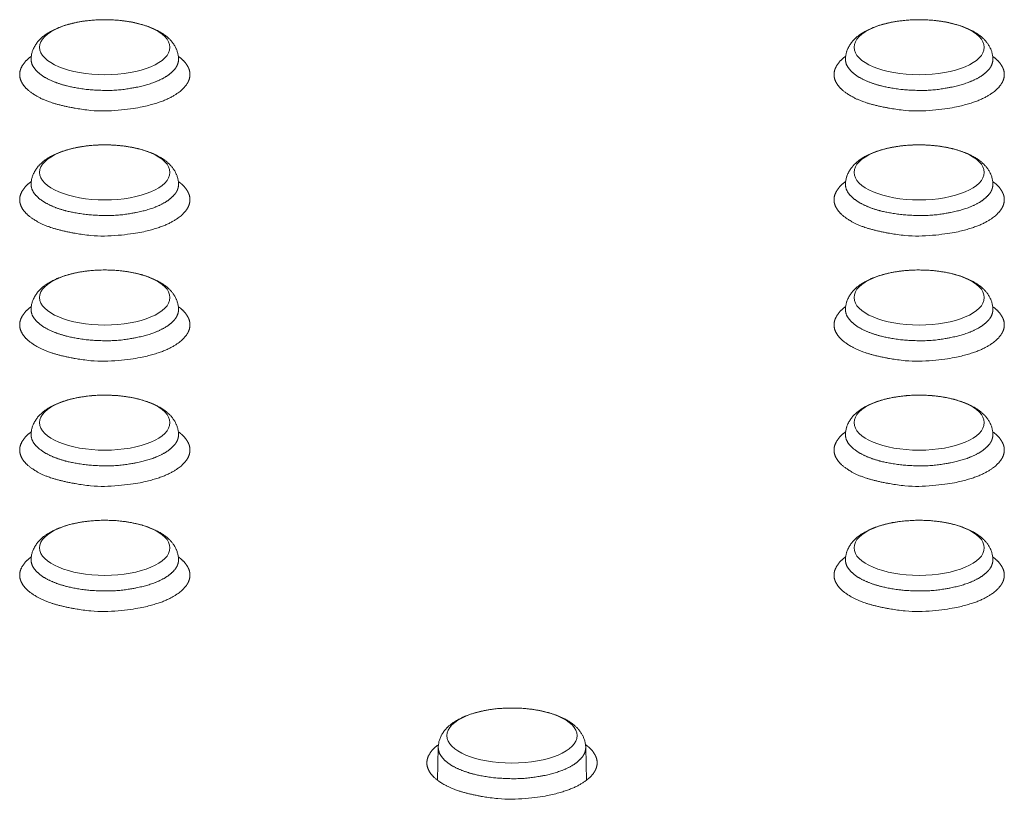
# Model space of a CAD drawing. Units: millimetres. Extents: x -737 to 7471, y -1954 to 3416.
# Drawn here: x 904 to 918, y -998 to -988 of the extents above; entities that cross this region are included whole.
import ezdxf

# ---------------------------------------------------------------- set-up
doc = ezdxf.new("R2010")
doc.units = ezdxf.units.MM
doc.header["$LTSCALE"] = 254
doc.layers.add('Visible Edges(A H Standard)', color=7, linetype='Continuous', lineweight=18)
doc.layers.add('Visible Tangent Edges(A H Standard)', color=7, linetype='Continuous', lineweight=18)

msp = doc.modelspace()

# ---------------------------------------------------------------- linework, layer by layer
at = {"layer": 'Visible Edges(A H Standard)', "lineweight": 5}
for p, q in [((909.859, -997.722), (909.851, -998.169)), ((911.851, -997.722), (911.86, -998.169))]:
    msp.add_line(p, q, dxfattribs=at)
at = {"layer": 'Visible Edges(A H Standard)', "lineweight": 5, "flags": 128}
for points in [[(904.359, -988.424), (904.359, -988.422, -0.021746), (904.361, -988.396), (904.361, -988.394, -0.016663), (904.365, -988.371), (904.365, -988.371, -0.016156), (904.369, -988.348), (904.369, -988.348, -0.015781), (904.375, -988.326), (904.376, -988.326, -0.015565), (904.383, -988.305, -0.015632), (904.392, -988.284), (904.393, -988.282, -0.019782), (904.405, -988.258), (904.406, -988.256, -0.015843), (904.419, -988.235), (904.419, -988.235, -0.014991), (904.433, -988.214), (904.433, -988.214, -0.01407), (904.448, -988.194), (904.448, -988.194, -0.013127), (904.464, -988.175, -0.012148), (904.481, -988.157), (904.483, -988.156, -0.014925), (904.504, -988.136), (904.509, -988.132, -0.015152), (904.529, -988.115, -0.007233), (904.551, -988.099), (904.551, -988.099, -0.013539), (904.573, -988.084), (904.576, -988.081, -0.012292), (904.607, -988.062), (904.607, -988.062, -0.011008), (904.638, -988.045), (904.64, -988.044, -0.01156), (904.676, -988.026), (904.678, -988.025, -0.011237), (904.719, -988.007), (904.719, -988.006, -0.010454), (904.762, -987.99), (904.763, -987.989, -0.009726), (904.807, -987.974), (904.808, -987.974, -0.009052), (904.853, -987.96), (904.856, -987.959, -0.008409), (904.898, -987.948, -0.005926), (904.94, -987.938), (904.943, -987.937, -0.00905), (904.991, -987.927), (904.996, -987.926, -0.00686), (905.044, -987.918, -0.006676), (905.092, -987.911), (905.105, -987.91, -0.01271), (905.179, -987.902), (905.181, -987.902, -0.00617), (905.251, -987.897, -0.011117), (905.323, -987.894), (905.345, -987.894, -0.011751), (905.419, -987.895), (905.421, -987.895, -0.005914), (905.489, -987.899), (905.49, -987.899, -0.01101), (905.557, -987.904), (905.567, -987.905, -0.006276), (905.615, -987.911), (905.615, -987.911, -0.006454), (905.662, -987.918), (905.662, -987.918, -0.006679), (905.709, -987.925), (905.709, -987.925, -0.006945), (905.755, -987.934, -0.007231), (905.8, -987.945), (905.805, -987.946, -0.011615), (905.86, -987.961), (905.869, -987.963, -0.00861), (905.907, -987.975, -0.006922), (905.945, -987.988), (905.945, -987.988, -0.010596), (905.983, -988.003), (905.986, -988.004, -0.010834), (906.026, -988.022), (906.027, -988.022, -0.011697), (906.064, -988.04), (906.068, -988.042, -0.011751), (906.097, -988.058), (906.101, -988.061, -0.008246), (906.122, -988.073, -0.007282), (906.143, -988.087), (906.143, -988.087, -0.011178), (906.164, -988.102), (906.166, -988.103, -0.008907), (906.183, -988.116, -0.009545), (906.2, -988.13, -0.010175), (906.216, -988.144, -0.010774), (906.232, -988.159), (906.232, -988.159, -0.011329), (906.246, -988.175), (906.247, -988.175, -0.011827), (906.261, -988.192), (906.261, -988.192, -0.012256), (906.274, -988.209), (906.274, -988.209, -0.012584), (906.287, -988.227), (906.287, -988.228, -0.012635), (906.299, -988.246, -0.014162), (906.309, -988.265), (906.31, -988.266, -0.018967), (906.321, -988.289), (906.323, -988.294, -0.019448), (906.331, -988.315, -0.009948), (906.338, -988.336), (906.338, -988.336, -0.020642), (906.343, -988.358), (906.343, -988.358, -0.010664), (906.347, -988.38), (906.347, -988.38, -0.02233), (906.35, -988.403), (906.35, -988.406, -0.01342), (906.351, -988.424), (906.351, -988.424)], [(915.359, -988.424), (915.359, -988.422, -0.021746), (915.361, -988.396), (915.361, -988.394, -0.016663), (915.365, -988.371), (915.365, -988.371, -0.016156), (915.369, -988.348), (915.369, -988.348, -0.015781), (915.375, -988.326), (915.376, -988.326, -0.015565), (915.383, -988.305, -0.015632), (915.392, -988.284), (915.393, -988.282, -0.019782), (915.405, -988.258), (915.406, -988.256, -0.015843), (915.419, -988.235), (915.419, -988.235, -0.014991), (915.433, -988.214), (915.433, -988.214, -0.01407), (915.448, -988.194), (915.448, -988.194, -0.013127), (915.464, -988.175, -0.012148), (915.481, -988.157), (915.483, -988.156, -0.014925), (915.504, -988.136), (915.509, -988.132, -0.015152), (915.529, -988.115, -0.007233), (915.551, -988.099), (915.551, -988.099, -0.013539), (915.573, -988.084), (915.576, -988.081, -0.012292), (915.607, -988.062), (915.607, -988.062, -0.011008), (915.638, -988.045), (915.64, -988.044, -0.01156), (915.676, -988.026), (915.678, -988.025, -0.011237), (915.719, -988.007), (915.719, -988.006, -0.010454), (915.762, -987.99), (915.763, -987.989, -0.009726), (915.807, -987.974), (915.808, -987.974, -0.009052), (915.853, -987.96), (915.856, -987.959, -0.008409), (915.898, -987.948, -0.005926), (915.94, -987.938), (915.943, -987.937, -0.00905), (915.991, -987.927), (915.996, -987.926, -0.00686), (916.044, -987.918, -0.006676), (916.092, -987.911), (916.105, -987.91, -0.01271), (916.179, -987.902), (916.181, -987.902, -0.00617), (916.251, -987.897, -0.011117), (916.323, -987.894), (916.345, -987.894, -0.011751), (916.419, -987.895), (916.421, -987.895, -0.005914), (916.489, -987.899), (916.49, -987.899, -0.01101), (916.557, -987.904), (916.567, -987.905, -0.006276), (916.615, -987.911), (916.615, -987.911, -0.006454), (916.662, -987.918), (916.662, -987.918, -0.006679), (916.709, -987.925), (916.709, -987.925, -0.006945), (916.755, -987.934, -0.007231), (916.8, -987.945), (916.805, -987.946, -0.011615), (916.86, -987.961), (916.869, -987.963, -0.00861), (916.907, -987.975, -0.006922), (916.945, -987.988), (916.945, -987.988, -0.010596), (916.983, -988.003), (916.986, -988.004, -0.010834), (917.026, -988.022), (917.027, -988.022, -0.011697), (917.064, -988.04), (917.068, -988.042, -0.011751), (917.097, -988.058), (917.101, -988.061, -0.008246), (917.122, -988.073, -0.007282), (917.143, -988.087), (917.143, -988.087, -0.011178), (917.164, -988.102), (917.166, -988.103, -0.008907), (917.183, -988.116, -0.009545), (917.2, -988.13, -0.010175), (917.216, -988.144, -0.010774), (917.232, -988.159), (917.232, -988.159, -0.011329), (917.246, -988.175), (917.247, -988.175, -0.011827), (917.261, -988.192), (917.261, -988.192, -0.012256), (917.274, -988.209), (917.274, -988.209, -0.012584), (917.287, -988.227), (917.287, -988.228, -0.012635), (917.299, -988.246, -0.014162), (917.309, -988.265), (917.31, -988.266, -0.018967), (917.321, -988.289), (917.323, -988.294, -0.019448), (917.331, -988.315, -0.009948), (917.338, -988.336), (917.338, -988.336, -0.020642), (917.343, -988.358), (917.343, -988.358, -0.010664), (917.347, -988.38), (917.347, -988.38, -0.02233), (917.35, -988.403), (917.35, -988.406, -0.01342), (917.351, -988.424), (917.351, -988.424)], [(904.359, -990.115), (904.359, -990.112, -0.021746), (904.361, -990.086), (904.361, -990.085, -0.016663), (904.365, -990.062), (904.365, -990.062, -0.016156), (904.369, -990.039), (904.369, -990.039, -0.015781), (904.375, -990.017), (904.376, -990.017, -0.015565), (904.383, -989.995, -0.015632), (904.392, -989.974), (904.393, -989.973, -0.019782), (904.405, -989.949), (904.406, -989.947, -0.015843), (904.419, -989.925), (904.419, -989.925, -0.014991), (904.433, -989.904), (904.433, -989.904, -0.01407), (904.448, -989.884), (904.448, -989.884, -0.013127), (904.464, -989.866, -0.012148), (904.481, -989.848), (904.483, -989.846, -0.014925), (904.504, -989.827), (904.509, -989.822, -0.015152), (904.529, -989.805, -0.007233), (904.551, -989.789), (904.551, -989.789, -0.013539), (904.573, -989.774), (904.576, -989.772, -0.012292), (904.607, -989.753), (904.607, -989.753, -0.011008), (904.638, -989.735), (904.64, -989.734, -0.01156), (904.676, -989.716), (904.678, -989.715, -0.011237), (904.719, -989.697), (904.719, -989.697, -0.010454), (904.762, -989.68), (904.763, -989.68, -0.009726), (904.807, -989.665), (904.808, -989.664, -0.009052), (904.853, -989.65), (904.856, -989.65, -0.008409), (904.898, -989.638, -0.005926), (904.94, -989.628), (904.943, -989.628, -0.00905), (904.991, -989.618), (904.996, -989.617, -0.00686), (905.044, -989.609, -0.006676), (905.092, -989.602), (905.105, -989.6, -0.01271), (905.179, -989.592), (905.181, -989.592, -0.00617), (905.251, -989.587, -0.011117), (905.323, -989.585), (905.345, -989.585, -0.011751), (905.419, -989.586), (905.421, -989.586, -0.005914), (905.489, -989.589), (905.49, -989.589, -0.01101), (905.557, -989.595), (905.567, -989.596, -0.006276), (905.615, -989.601), (905.615, -989.601, -0.006454), (905.662, -989.608), (905.662, -989.608, -0.006679), (905.709, -989.616), (905.709, -989.616, -0.006945), (905.755, -989.625, -0.007231), (905.8, -989.635), (905.805, -989.637, -0.011615), (905.86, -989.651), (905.869, -989.654, -0.00861), (905.907, -989.666, -0.006922), (905.945, -989.679), (905.945, -989.679, -0.010596), (905.983, -989.694), (905.986, -989.695, -0.010834), (906.026, -989.712), (906.027, -989.713, -0.011697), (906.064, -989.731), (906.068, -989.733, -0.011751), (906.097, -989.749), (906.101, -989.751, -0.008246), (906.122, -989.764, -0.007282), (906.143, -989.777), (906.143, -989.778, -0.011178), (906.164, -989.792), (906.166, -989.794, -0.008907), (906.183, -989.807, -0.009545), (906.2, -989.82, -0.010175), (906.216, -989.835, -0.010774), (906.232, -989.85), (906.232, -989.85, -0.011329), (906.246, -989.866), (906.247, -989.866, -0.011827), (906.261, -989.882), (906.261, -989.882, -0.012256), (906.274, -989.9), (906.274, -989.9, -0.012584), (906.287, -989.918), (906.287, -989.918, -0.012635), (906.299, -989.936, -0.014162), (906.309, -989.955), (906.31, -989.957, -0.018967), (906.321, -989.98), (906.323, -989.985, -0.019448), (906.331, -990.005, -0.009948), (906.338, -990.027), (906.338, -990.027, -0.020642), (906.343, -990.048), (906.343, -990.048, -0.010664), (906.347, -990.071), (906.347, -990.071, -0.02233), (906.35, -990.093), (906.35, -990.097, -0.01342), (906.351, -990.115), (906.351, -990.115)], [(915.359, -990.115), (915.359, -990.112, -0.021746), (915.361, -990.086), (915.361, -990.085, -0.016663), (915.365, -990.062), (915.365, -990.062, -0.016156), (915.369, -990.039), (915.369, -990.039, -0.015781), (915.375, -990.017), (915.376, -990.017, -0.015565), (915.383, -989.995, -0.015632), (915.392, -989.974), (915.393, -989.973, -0.019782), (915.405, -989.949), (915.406, -989.947, -0.015843), (915.419, -989.925), (915.419, -989.925, -0.014991), (915.433, -989.904), (915.433, -989.904, -0.01407), (915.448, -989.884), (915.448, -989.884, -0.013127), (915.464, -989.866, -0.012148), (915.481, -989.848), (915.483, -989.846, -0.014925), (915.504, -989.827), (915.509, -989.822, -0.015152), (915.529, -989.805, -0.007233), (915.551, -989.789), (915.551, -989.789, -0.013539), (915.573, -989.774), (915.576, -989.772, -0.012292), (915.607, -989.753), (915.607, -989.753, -0.011008), (915.638, -989.735), (915.64, -989.734, -0.01156), (915.676, -989.716), (915.678, -989.715, -0.011237), (915.719, -989.697), (915.719, -989.697, -0.010454), (915.762, -989.68), (915.763, -989.68, -0.009726), (915.807, -989.665), (915.808, -989.664, -0.009052), (915.853, -989.65), (915.856, -989.65, -0.008409), (915.898, -989.638, -0.005926), (915.94, -989.628), (915.943, -989.628, -0.00905), (915.991, -989.618), (915.996, -989.617, -0.00686), (916.044, -989.609, -0.006676), (916.092, -989.602), (916.105, -989.6, -0.01271), (916.179, -989.592), (916.181, -989.592, -0.00617), (916.251, -989.587, -0.011117), (916.323, -989.585), (916.345, -989.585, -0.011751), (916.419, -989.586), (916.421, -989.586, -0.005914), (916.489, -989.589), (916.49, -989.589, -0.01101), (916.557, -989.595), (916.567, -989.596, -0.006276), (916.615, -989.601), (916.615, -989.601, -0.006454), (916.662, -989.608), (916.662, -989.608, -0.006679), (916.709, -989.616), (916.709, -989.616, -0.006945), (916.755, -989.625, -0.007231), (916.8, -989.635), (916.805, -989.637, -0.011615), (916.86, -989.651), (916.869, -989.654, -0.00861), (916.907, -989.666, -0.006922), (916.945, -989.679), (916.945, -989.679, -0.010596), (916.983, -989.694), (916.986, -989.695, -0.010834), (917.026, -989.712), (917.027, -989.713, -0.011697), (917.064, -989.731), (917.068, -989.733, -0.011751), (917.097, -989.749), (917.101, -989.751, -0.008246), (917.122, -989.764, -0.007282), (917.143, -989.777), (917.143, -989.778, -0.011178), (917.164, -989.792), (917.166, -989.794, -0.008907), (917.183, -989.807, -0.009545), (917.2, -989.82, -0.010175), (917.216, -989.835, -0.010774), (917.232, -989.85), (917.232, -989.85, -0.011329), (917.246, -989.866), (917.247, -989.866, -0.011827), (917.261, -989.882), (917.261, -989.882, -0.012256), (917.274, -989.9), (917.274, -989.9, -0.012584), (917.287, -989.918), (917.287, -989.918, -0.012635), (917.299, -989.936, -0.014162), (917.309, -989.955), (917.31, -989.957, -0.018967), (917.321, -989.98), (917.323, -989.985, -0.019448), (917.331, -990.005, -0.009948), (917.338, -990.027), (917.338, -990.027, -0.020642), (917.343, -990.048), (917.343, -990.048, -0.010664), (917.347, -990.071), (917.347, -990.071, -0.02233), (917.35, -990.093), (917.35, -990.097, -0.01342), (917.351, -990.115), (917.351, -990.115)], [(904.359, -991.805), (904.359, -991.803, -0.021746), (904.361, -991.777), (904.361, -991.775, -0.016663), (904.365, -991.752), (904.365, -991.752, -0.016156), (904.369, -991.729), (904.369, -991.729, -0.015781), (904.375, -991.707), (904.376, -991.707, -0.015565), (904.383, -991.686, -0.015632), (904.392, -991.665), (904.393, -991.663, -0.019782), (904.405, -991.639), (904.406, -991.637, -0.015843), (904.419, -991.616), (904.419, -991.615, -0.014991), (904.433, -991.595), (904.433, -991.595, -0.01407), (904.448, -991.575), (904.448, -991.575, -0.013127), (904.464, -991.556, -0.012148), (904.481, -991.538), (904.483, -991.537, -0.014925), (904.504, -991.517), (904.509, -991.513, -0.015152), (904.529, -991.496), (904.533, -991.493, -0.007171), (904.547, -991.482, -0.006974), (904.562, -991.472), (904.565, -991.47, -0.012927), (904.588, -991.455), (904.591, -991.452, -0.011673), (904.622, -991.434), (904.623, -991.434, -0.010298), (904.655, -991.417), (904.657, -991.416, -0.012306), (904.696, -991.398), (904.698, -991.397, -0.010841), (904.741, -991.379, -0.010085), (904.785, -991.363), (904.785, -991.362, -0.00938), (904.83, -991.348), (904.83, -991.348, -0.008737), (904.877, -991.334), (904.877, -991.334, -0.008117), (904.925, -991.322), (904.93, -991.321, -0.010102), (904.986, -991.309), (904.99, -991.309, -0.006892), (905.038, -991.3, -0.006657), (905.086, -991.293), (905.086, -991.293, -0.006497), (905.135, -991.287), (905.148, -991.286, -0.012491), (905.222, -991.279), (905.234, -991.279, -0.011504), (905.331, -991.275), (905.342, -991.275, -0.011751), (905.416, -991.276), (905.416, -991.276, -0.005901), (905.489, -991.279), (905.489, -991.279, -0.01216), (905.561, -991.285), (905.573, -991.287, -0.006302), (905.621, -991.293), (905.621, -991.293, -0.00648), (905.668, -991.299), (905.668, -991.299, -0.00671), (905.715, -991.307), (905.715, -991.308, -0.006979), (905.76, -991.317, -0.007287), (905.805, -991.327), (905.809, -991.328, -0.010678), (905.862, -991.342), (905.869, -991.344, -0.008605), (905.907, -991.356, -0.006922), (905.945, -991.369), (905.945, -991.369, -0.010596), (905.983, -991.384), (905.986, -991.385, -0.010834), (906.026, -991.403), (906.027, -991.403, -0.011697), (906.064, -991.421), (906.068, -991.423, -0.011751), (906.097, -991.439), (906.101, -991.442, -0.008246), (906.122, -991.454, -0.007282), (906.143, -991.468), (906.143, -991.468, -0.011178), (906.164, -991.483), (906.166, -991.484, -0.008907), (906.183, -991.497, -0.009545), (906.2, -991.511, -0.010175), (906.216, -991.525, -0.010774), (906.232, -991.54), (906.232, -991.54, -0.011329), (906.246, -991.556), (906.247, -991.556, -0.011827), (906.261, -991.573), (906.261, -991.573, -0.012256), (906.274, -991.59), (906.274, -991.59, -0.012584), (906.287, -991.608), (906.287, -991.609, -0.012635), (906.299, -991.627, -0.014162), (906.309, -991.646), (906.31, -991.647, -0.018967), (906.321, -991.67), (906.323, -991.675, -0.019448), (906.331, -991.696, -0.009948), (906.338, -991.717), (906.338, -991.717, -0.020642), (906.343, -991.739), (906.343, -991.739, -0.010664), (906.347, -991.761), (906.347, -991.761, -0.02233), (906.35, -991.784), (906.35, -991.787, -0.01342), (906.351, -991.805), (906.351, -991.805)], [(915.359, -991.805), (915.359, -991.803, -0.021746), (915.361, -991.777), (915.361, -991.775, -0.016663), (915.365, -991.752), (915.365, -991.752, -0.016156), (915.369, -991.729), (915.369, -991.729, -0.015781), (915.375, -991.707), (915.376, -991.707, -0.015565), (915.383, -991.686, -0.015632), (915.392, -991.665), (915.393, -991.663, -0.019782), (915.405, -991.639), (915.406, -991.637, -0.015843), (915.419, -991.616), (915.419, -991.615, -0.014991), (915.433, -991.595), (915.433, -991.595, -0.01407), (915.448, -991.575), (915.448, -991.575, -0.013127), (915.464, -991.556, -0.012148), (915.481, -991.538), (915.483, -991.537, -0.014925), (915.504, -991.517), (915.509, -991.513, -0.015152), (915.529, -991.496), (915.533, -991.493, -0.007171), (915.547, -991.482, -0.006974), (915.562, -991.472), (915.565, -991.47, -0.012927), (915.588, -991.455), (915.591, -991.452, -0.011673), (915.622, -991.434), (915.623, -991.434, -0.010298), (915.655, -991.417), (915.657, -991.416, -0.012306), (915.696, -991.398), (915.698, -991.397, -0.010841), (915.741, -991.379, -0.010085), (915.785, -991.363), (915.785, -991.362, -0.00938), (915.83, -991.348), (915.83, -991.348, -0.008736), (915.877, -991.334), (915.877, -991.334, -0.008102), (915.925, -991.322), (915.927, -991.322, -0.008345), (915.977, -991.311), (915.979, -991.311, -0.006964), (916.026, -991.302, -0.006712), (916.074, -991.295), (916.074, -991.295, -0.006507), (916.123, -991.288), (916.123, -991.288, -0.006344), (916.172, -991.283), (916.172, -991.283, -0.006229), (916.222, -991.279), (916.232, -991.279, -0.010855), (916.302, -991.276), (916.324, -991.275, -0.011744), (916.397, -991.276, -0.005874), (916.471, -991.278), (916.472, -991.278, -0.012845), (916.548, -991.284), (916.561, -991.286, -0.006263), (916.609, -991.291), (916.609, -991.291, -0.006429), (916.656, -991.298, -0.006622), (916.703, -991.305), (916.709, -991.306, -0.010464), (916.766, -991.318), (916.776, -991.32, -0.009328), (916.823, -991.332), (916.826, -991.332, -0.006889), (916.867, -991.344), (916.869, -991.344, -0.008596), (916.907, -991.356, -0.006922), (916.945, -991.369), (916.945, -991.369, -0.010596), (916.983, -991.384), (916.986, -991.385, -0.010834), (917.026, -991.403), (917.027, -991.403, -0.011697), (917.064, -991.421), (917.068, -991.423, -0.011751), (917.097, -991.439), (917.101, -991.442, -0.008246), (917.122, -991.454, -0.007282), (917.143, -991.468), (917.143, -991.468, -0.011178), (917.164, -991.483), (917.166, -991.484, -0.008907), (917.183, -991.497, -0.009545), (917.2, -991.511, -0.010175), (917.216, -991.525, -0.010774), (917.232, -991.54), (917.232, -991.54, -0.011329), (917.246, -991.556), (917.247, -991.556, -0.011827), (917.261, -991.573), (917.261, -991.573, -0.012256), (917.274, -991.59), (917.274, -991.59, -0.012584), (917.287, -991.608), (917.287, -991.609, -0.012635), (917.299, -991.627, -0.014162), (917.309, -991.646), (917.31, -991.647, -0.018967), (917.321, -991.67), (917.323, -991.675, -0.019448), (917.331, -991.696, -0.009948), (917.338, -991.717), (917.338, -991.717, -0.020642), (917.343, -991.739), (917.343, -991.739, -0.010664), (917.347, -991.761), (917.347, -991.761, -0.02233), (917.35, -991.784), (917.35, -991.787, -0.01342), (917.351, -991.805), (917.351, -991.805)], [(904.359, -993.495), (904.359, -993.493, -0.021746), (904.361, -993.467), (904.361, -993.466, -0.016663), (904.365, -993.443), (904.365, -993.442, -0.016156), (904.369, -993.42), (904.369, -993.42, -0.015781), (904.375, -993.398), (904.376, -993.398, -0.015565), (904.383, -993.376, -0.015632), (904.392, -993.355), (904.393, -993.354, -0.019782), (904.405, -993.33), (904.406, -993.328, -0.015843), (904.419, -993.306), (904.419, -993.306, -0.014991), (904.433, -993.285), (904.433, -993.285, -0.01407), (904.448, -993.265), (904.448, -993.265, -0.013127), (904.464, -993.247, -0.012148), (904.481, -993.229), (904.483, -993.227, -0.014925), (904.504, -993.208), (904.509, -993.203, -0.015152), (904.529, -993.186, -0.007233), (904.551, -993.17), (904.551, -993.17, -0.013539), (904.573, -993.155), (904.576, -993.153, -0.012292), (904.607, -993.134), (904.607, -993.134, -0.011008), (904.638, -993.116), (904.64, -993.115, -0.01156), (904.676, -993.097), (904.678, -993.096, -0.011237), (904.719, -993.078), (904.719, -993.078, -0.010454), (904.762, -993.061), (904.763, -993.061, -0.009726), (904.807, -993.045), (904.808, -993.045, -0.009052), (904.853, -993.031), (904.856, -993.031, -0.008409), (904.898, -993.019, -0.005926), (904.94, -993.009), (904.943, -993.009, -0.00905), (904.991, -992.999), (904.996, -992.998, -0.00686), (905.044, -992.99, -0.006676), (905.092, -992.983), (905.105, -992.981, -0.01271), (905.179, -992.973), (905.181, -992.973, -0.00617), (905.251, -992.968, -0.011117), (905.323, -992.966), (905.345, -992.966, -0.011751), (905.419, -992.967), (905.421, -992.967, -0.005914), (905.489, -992.97), (905.49, -992.97, -0.01101), (905.557, -992.976), (905.567, -992.977, -0.006276), (905.615, -992.982), (905.615, -992.982, -0.006454), (905.662, -992.989), (905.662, -992.989, -0.006679), (905.709, -992.997), (905.709, -992.997, -0.006945), (905.755, -993.006, -0.007231), (905.8, -993.016), (905.805, -993.017, -0.011615), (905.86, -993.032), (905.869, -993.035, -0.00861), (905.907, -993.047, -0.006922), (905.945, -993.06), (905.945, -993.06, -0.010596), (905.983, -993.074), (905.986, -993.076, -0.010834), (906.026, -993.093), (906.027, -993.094, -0.011697), (906.064, -993.112), (906.068, -993.114, -0.011751), (906.097, -993.13), (906.101, -993.132, -0.008246), (906.122, -993.145, -0.007282), (906.143, -993.158), (906.143, -993.158, -0.011178), (906.164, -993.173), (906.166, -993.174, -0.008907), (906.183, -993.188, -0.009545), (906.2, -993.201, -0.010175), (906.216, -993.216, -0.010774), (906.232, -993.231), (906.232, -993.231, -0.011329), (906.246, -993.247), (906.247, -993.247, -0.011827), (906.261, -993.263), (906.261, -993.263, -0.012256), (906.274, -993.281), (906.274, -993.281, -0.012584), (906.287, -993.299), (906.287, -993.299, -0.012635), (906.299, -993.317, -0.014162), (906.309, -993.336), (906.31, -993.338, -0.018967), (906.321, -993.361), (906.323, -993.366, -0.019448), (906.331, -993.386, -0.009948), (906.338, -993.407), (906.338, -993.408, -0.020642), (906.343, -993.429), (906.343, -993.429, -0.010664), (906.347, -993.451), (906.347, -993.452, -0.02233), (906.35, -993.474), (906.35, -993.478, -0.01342), (906.351, -993.495), (906.351, -993.495)], [(915.359, -993.495), (915.359, -993.493, -0.021746), (915.361, -993.467), (915.361, -993.466, -0.016663), (915.365, -993.443), (915.365, -993.442, -0.016156), (915.369, -993.42), (915.369, -993.42, -0.015781), (915.375, -993.398), (915.376, -993.398, -0.015565), (915.383, -993.376, -0.015632), (915.392, -993.355), (915.393, -993.354, -0.019782), (915.405, -993.33), (915.406, -993.328, -0.015843), (915.419, -993.306), (915.419, -993.306, -0.014991), (915.433, -993.285), (915.433, -993.285, -0.01407), (915.448, -993.265), (915.448, -993.265, -0.013127), (915.464, -993.247, -0.012148), (915.481, -993.229), (915.483, -993.227, -0.014925), (915.504, -993.208), (915.509, -993.203, -0.015152), (915.529, -993.186), (915.533, -993.184, -0.007171), (915.547, -993.173, -0.006974), (915.562, -993.163), (915.565, -993.16, -0.012927), (915.588, -993.145), (915.591, -993.143, -0.011673), (915.622, -993.125), (915.623, -993.125, -0.010298), (915.655, -993.108), (915.657, -993.106, -0.012306), (915.696, -993.088), (915.698, -993.087, -0.010841), (915.741, -993.069, -0.010085), (915.785, -993.053), (915.785, -993.053, -0.00938), (915.83, -993.038), (915.83, -993.038, -0.008736), (915.877, -993.025), (915.877, -993.025, -0.008102), (915.925, -993.013), (915.927, -993.012, -0.008345), (915.977, -993.002), (915.979, -993.001, -0.006964), (916.026, -992.993, -0.006712), (916.074, -992.985), (916.074, -992.985, -0.006507), (916.123, -992.979), (916.123, -992.979, -0.006344), (916.172, -992.974), (916.172, -992.974, -0.006229), (916.222, -992.97), (916.232, -992.969, -0.010855), (916.302, -992.966), (916.324, -992.966, -0.011744), (916.397, -992.966, -0.005874), (916.471, -992.969), (916.472, -992.969, -0.012845), (916.548, -992.975), (916.561, -992.976, -0.006263), (916.609, -992.981), (916.609, -992.981, -0.006429), (916.656, -992.988, -0.006622), (916.703, -992.996), (916.709, -992.997, -0.010464), (916.766, -993.008), (916.776, -993.011, -0.009328), (916.823, -993.022), (916.826, -993.023, -0.006889), (916.867, -993.034), (916.869, -993.035, -0.008596), (916.907, -993.047, -0.006922), (916.945, -993.06), (916.945, -993.06, -0.010596), (916.983, -993.074), (916.986, -993.076, -0.010834), (917.026, -993.093), (917.027, -993.094, -0.011697), (917.064, -993.112), (917.068, -993.114, -0.011751), (917.097, -993.13), (917.101, -993.132, -0.008246), (917.122, -993.145, -0.007282), (917.143, -993.158), (917.143, -993.158, -0.011178), (917.164, -993.173), (917.166, -993.174, -0.008907), (917.183, -993.188, -0.009545), (917.2, -993.201, -0.010175), (917.216, -993.216, -0.010774), (917.232, -993.231), (917.232, -993.231, -0.011329), (917.246, -993.247), (917.247, -993.247, -0.011827), (917.261, -993.263), (917.261, -993.263, -0.012256), (917.274, -993.281), (917.274, -993.281, -0.012584), (917.287, -993.299), (917.287, -993.299, -0.012635), (917.299, -993.317, -0.014162), (917.309, -993.336), (917.31, -993.338, -0.018967), (917.321, -993.361), (917.323, -993.366, -0.019448), (917.331, -993.386, -0.009948), (917.338, -993.407), (917.338, -993.408, -0.020642), (917.343, -993.429), (917.343, -993.429, -0.010664), (917.347, -993.451), (917.347, -993.452, -0.02233), (917.35, -993.474), (917.35, -993.478, -0.01342), (917.351, -993.495), (917.351, -993.495)], [(904.359, -995.186), (904.359, -995.184, -0.021746), (904.361, -995.158), (904.361, -995.156, -0.016663), (904.365, -995.133), (904.365, -995.133, -0.016156), (904.369, -995.11), (904.369, -995.11, -0.015781), (904.375, -995.088), (904.376, -995.088, -0.015565), (904.383, -995.067, -0.015632), (904.392, -995.046), (904.393, -995.044, -0.019782), (904.405, -995.02), (904.406, -995.018, -0.015843), (904.419, -994.997), (904.419, -994.996, -0.014991), (904.433, -994.976), (904.433, -994.976, -0.01407), (904.448, -994.956), (904.448, -994.956, -0.013127), (904.464, -994.937, -0.012148), (904.481, -994.919), (904.483, -994.918, -0.014925), (904.504, -994.898), (904.509, -994.894, -0.015152), (904.529, -994.877), (904.533, -994.874, -0.007171), (904.547, -994.863, -0.006974), (904.562, -994.853), (904.565, -994.85, -0.012927), (904.588, -994.836), (904.591, -994.833, -0.011673), (904.622, -994.815), (904.623, -994.815, -0.010298), (904.655, -994.798), (904.657, -994.797, -0.012306), (904.696, -994.779), (904.698, -994.778, -0.010841), (904.741, -994.76, -0.010085), (904.785, -994.744), (904.785, -994.743, -0.00938), (904.83, -994.729), (904.83, -994.729, -0.008737), (904.877, -994.715), (904.877, -994.715, -0.008117), (904.925, -994.703), (904.93, -994.702, -0.010102), (904.986, -994.69), (904.99, -994.689, -0.006892), (905.038, -994.681, -0.006657), (905.086, -994.674), (905.086, -994.674, -0.006497), (905.135, -994.668), (905.148, -994.667, -0.012491), (905.222, -994.66), (905.234, -994.66, -0.011504), (905.331, -994.656), (905.342, -994.656, -0.011751), (905.416, -994.657), (905.416, -994.657, -0.005901), (905.489, -994.66), (905.489, -994.66, -0.01216), (905.561, -994.666), (905.573, -994.668, -0.006302), (905.621, -994.673), (905.621, -994.673, -0.00648), (905.668, -994.68), (905.668, -994.68, -0.00671), (905.715, -994.688), (905.715, -994.688, -0.006979), (905.76, -994.698, -0.007287), (905.805, -994.708), (905.809, -994.709, -0.010678), (905.862, -994.723), (905.869, -994.725, -0.008605), (905.907, -994.737, -0.006922), (905.945, -994.75), (905.945, -994.75, -0.010596), (905.983, -994.765), (905.986, -994.766, -0.010834), (906.026, -994.784), (906.027, -994.784, -0.011697), (906.064, -994.802), (906.068, -994.804, -0.011751), (906.097, -994.82), (906.101, -994.823, -0.008246), (906.122, -994.835, -0.007282), (906.143, -994.849), (906.143, -994.849, -0.011178), (906.164, -994.864), (906.166, -994.865, -0.008907), (906.183, -994.878, -0.009545), (906.2, -994.892, -0.010175), (906.216, -994.906, -0.010774), (906.232, -994.921), (906.232, -994.921, -0.011329), (906.246, -994.937), (906.247, -994.937, -0.011827), (906.261, -994.954), (906.261, -994.954, -0.012256), (906.274, -994.971), (906.274, -994.971, -0.012584), (906.287, -994.989), (906.287, -994.989, -0.012635), (906.299, -995.008, -0.014162), (906.309, -995.027), (906.31, -995.028, -0.018967), (906.321, -995.051), (906.323, -995.056, -0.019448), (906.331, -995.077, -0.009948), (906.338, -995.098), (906.338, -995.098, -0.020642), (906.343, -995.12), (906.343, -995.12, -0.010664), (906.347, -995.142), (906.347, -995.142, -0.02233), (906.35, -995.165), (906.35, -995.168, -0.01342), (906.351, -995.186), (906.351, -995.186)], [(915.359, -995.186), (915.359, -995.184, -0.021746), (915.361, -995.158), (915.361, -995.156, -0.016663), (915.365, -995.133), (915.365, -995.133, -0.016156), (915.369, -995.11), (915.369, -995.11, -0.015781), (915.375, -995.088), (915.376, -995.088, -0.015565), (915.383, -995.067, -0.015632), (915.392, -995.046), (915.393, -995.044, -0.019782), (915.405, -995.02), (915.406, -995.018, -0.015843), (915.419, -994.997), (915.419, -994.996, -0.014991), (915.433, -994.976), (915.433, -994.976, -0.01407), (915.448, -994.956), (915.448, -994.956, -0.013127), (915.464, -994.937, -0.012148), (915.481, -994.919), (915.483, -994.918, -0.014925), (915.504, -994.898), (915.509, -994.894, -0.015152), (915.529, -994.877, -0.007233), (915.551, -994.861), (915.551, -994.861, -0.013539), (915.573, -994.845), (915.576, -994.843, -0.012292), (915.607, -994.824), (915.607, -994.824, -0.011008), (915.638, -994.807), (915.64, -994.806, -0.01156), (915.676, -994.788), (915.678, -994.787, -0.011237), (915.719, -994.769), (915.719, -994.768, -0.010454), (915.762, -994.751), (915.763, -994.751, -0.009726), (915.807, -994.736), (915.808, -994.736, -0.009052), (915.853, -994.722), (915.856, -994.721, -0.008409), (915.898, -994.71, -0.005926), (915.94, -994.7), (915.943, -994.699, -0.00905), (915.991, -994.689), (915.996, -994.688, -0.00686), (916.044, -994.68, -0.006676), (916.092, -994.673), (916.105, -994.671, -0.01271), (916.179, -994.664), (916.181, -994.664, -0.00617), (916.251, -994.659, -0.011117), (916.323, -994.656), (916.345, -994.656, -0.011751), (916.419, -994.657), (916.421, -994.657, -0.005914), (916.489, -994.66), (916.49, -994.66, -0.01101), (916.557, -994.666), (916.567, -994.667, -0.006276), (916.615, -994.673), (916.615, -994.673, -0.006454), (916.662, -994.679), (916.662, -994.679, -0.006679), (916.709, -994.687), (916.709, -994.687, -0.006945), (916.755, -994.696, -0.007231), (916.8, -994.707), (916.805, -994.708, -0.011615), (916.86, -994.723), (916.869, -994.725, -0.00861), (916.907, -994.737, -0.006922), (916.945, -994.75), (916.945, -994.75, -0.010596), (916.983, -994.765), (916.986, -994.766, -0.010834), (917.026, -994.784), (917.027, -994.784, -0.011697), (917.064, -994.802), (917.068, -994.804, -0.011751), (917.097, -994.82), (917.101, -994.823, -0.008246), (917.122, -994.835, -0.007282), (917.143, -994.849), (917.143, -994.849, -0.011178), (917.164, -994.864), (917.166, -994.865, -0.008907), (917.183, -994.878, -0.009545), (917.2, -994.892, -0.010175), (917.216, -994.906, -0.010774), (917.232, -994.921), (917.232, -994.921, -0.011329), (917.246, -994.937), (917.247, -994.937, -0.011827), (917.261, -994.954), (917.261, -994.954, -0.012256), (917.274, -994.971), (917.274, -994.971, -0.012584), (917.287, -994.989), (917.287, -994.989, -0.012635), (917.299, -995.008, -0.014162), (917.309, -995.027), (917.31, -995.028, -0.018967), (917.321, -995.051), (917.323, -995.056, -0.019448), (917.331, -995.077, -0.009948), (917.338, -995.098), (917.338, -995.098, -0.020642), (917.343, -995.12), (917.343, -995.12, -0.010664), (917.347, -995.142), (917.347, -995.142, -0.02233), (917.35, -995.165), (917.35, -995.168, -0.01342), (917.351, -995.186), (917.351, -995.186)], [(909.859, -997.722), (909.859, -997.719, -0.021746), (909.861, -997.693), (909.861, -997.692, -0.016663), (909.865, -997.669), (909.865, -997.669, -0.016156), (909.869, -997.646), (909.869, -997.646, -0.015781), (909.875, -997.624), (909.876, -997.624, -0.015565), (909.883, -997.602, -0.015632), (909.892, -997.582), (909.893, -997.58, -0.019782), (909.905, -997.556), (909.906, -997.554, -0.015843), (909.919, -997.532), (909.919, -997.532, -0.014991), (909.933, -997.511), (909.933, -997.511, -0.01407), (909.948, -997.492), (909.948, -997.492, -0.013127), (909.964, -997.473, -0.012148), (909.981, -997.455), (909.983, -997.454, -0.014925), (910.004, -997.434), (910.009, -997.43, -0.015152), (910.029, -997.413, -0.007233), (910.051, -997.396), (910.051, -997.396, -0.013539), (910.073, -997.381), (910.076, -997.379, -0.012292), (910.107, -997.36), (910.107, -997.36, -0.011008), (910.138, -997.342), (910.14, -997.341, -0.01156), (910.176, -997.323), (910.178, -997.322, -0.011237), (910.219, -997.304), (910.219, -997.304, -0.010454), (910.262, -997.287), (910.263, -997.287, -0.009726), (910.307, -997.272), (910.308, -997.272, -0.009052), (910.353, -997.258), (910.356, -997.257, -0.008409), (910.398, -997.246, -0.005926), (910.44, -997.236), (910.443, -997.235, -0.00905), (910.491, -997.225), (910.496, -997.224, -0.00686), (910.544, -997.216, -0.006676), (910.592, -997.209), (910.605, -997.207, -0.01271), (910.679, -997.199), (910.681, -997.199, -0.00617), (910.751, -997.194, -0.011117), (910.823, -997.192), (910.845, -997.192, -0.011751), (910.919, -997.193), (910.921, -997.193, -0.005914), (910.989, -997.196), (910.99, -997.196, -0.01101), (911.057, -997.202), (911.067, -997.203, -0.006276), (911.115, -997.208), (911.115, -997.208, -0.006454), (911.162, -997.215), (911.162, -997.215, -0.006679), (911.209, -997.223), (911.209, -997.223, -0.006945), (911.255, -997.232, -0.007231), (911.3, -997.242), (911.305, -997.244, -0.011615), (911.36, -997.258), (911.369, -997.261, -0.00861), (911.407, -997.273, -0.006922), (911.445, -997.286), (911.445, -997.286, -0.010596), (911.483, -997.301), (911.486, -997.302, -0.010834), (911.526, -997.319), (911.527, -997.32, -0.011697), (911.564, -997.338), (911.568, -997.34, -0.011751), (911.597, -997.356), (911.601, -997.358, -0.008246), (911.622, -997.371, -0.007282), (911.643, -997.384), (911.643, -997.385, -0.011178), (911.664, -997.399), (911.666, -997.401, -0.008907), (911.683, -997.414, -0.009545), (911.7, -997.428, -0.010175), (911.716, -997.442, -0.010774), (911.732, -997.457), (911.732, -997.457, -0.011329), (911.746, -997.473), (911.747, -997.473, -0.011827), (911.761, -997.489), (911.761, -997.489, -0.012256), (911.774, -997.507), (911.774, -997.507, -0.012584), (911.787, -997.525), (911.787, -997.525, -0.012635), (911.799, -997.544, -0.014162), (911.809, -997.563), (911.81, -997.564, -0.018967), (911.821, -997.587), (911.823, -997.592, -0.019448), (911.831, -997.613, -0.009948), (911.838, -997.634), (911.838, -997.634, -0.020642), (911.843, -997.655), (911.843, -997.656, -0.010664), (911.847, -997.678), (911.847, -997.678, -0.02233), (911.85, -997.7), (911.85, -997.704, -0.01342), (911.851, -997.722), (911.851, -997.722)]]:
    msp.add_lwpolyline(points, format="xyb", dxfattribs=at)
at = {"layer": 'Visible Edges(A H Standard)', "lineweight": 5}
for points in [[(904.362, -988.39), (904.296, -988.435), (904.228, -988.532), (904.204, -988.606), (904.207, -988.683), (904.239, -988.757), (904.296, -988.828), (904.376, -988.892), (904.515, -988.972), (904.615, -989.007), (904.769, -989.06), (905.272, -989.142), (905.776, -989.093), (906.015, -989.035), (906.096, -989.007), (906.196, -988.972), (906.335, -988.892), (906.414, -988.828), (906.472, -988.757), (906.503, -988.682), (906.507, -988.606), (906.483, -988.532), (906.414, -988.436), (906.349, -988.39)], [(915.362, -988.39), (915.296, -988.435), (915.228, -988.532), (915.204, -988.606), (915.207, -988.683), (915.239, -988.757), (915.296, -988.828), (915.376, -988.892), (915.515, -988.972), (915.615, -989.007), (915.769, -989.06), (916.272, -989.142), (916.776, -989.093), (917.015, -989.035), (917.096, -989.007), (917.196, -988.972), (917.335, -988.892), (917.414, -988.828), (917.472, -988.757), (917.503, -988.682), (917.507, -988.606), (917.483, -988.532), (917.414, -988.436), (917.349, -988.39)], [(904.362, -990.081), (904.296, -990.126), (904.228, -990.223), (904.204, -990.297), (904.207, -990.373), (904.239, -990.448), (904.296, -990.518), (904.376, -990.582), (904.515, -990.662), (904.615, -990.697), (904.769, -990.75), (905.272, -990.832), (905.776, -990.784), (906.015, -990.726), (906.096, -990.697), (906.196, -990.662), (906.335, -990.583), (906.414, -990.518), (906.472, -990.448), (906.503, -990.373), (906.507, -990.297), (906.483, -990.223), (906.414, -990.126), (906.349, -990.081)], [(915.362, -990.081), (915.296, -990.126), (915.228, -990.223), (915.204, -990.297), (915.207, -990.373), (915.239, -990.448), (915.296, -990.518), (915.376, -990.582), (915.515, -990.662), (915.615, -990.697), (915.769, -990.75), (916.272, -990.832), (916.776, -990.784), (917.015, -990.726), (917.096, -990.697), (917.196, -990.662), (917.335, -990.583), (917.414, -990.518), (917.472, -990.448), (917.503, -990.373), (917.507, -990.297), (917.483, -990.223), (917.414, -990.126), (917.349, -990.081)], [(904.362, -991.771), (904.296, -991.816), (904.228, -991.913), (904.204, -991.987), (904.207, -992.064), (904.239, -992.138), (904.296, -992.209), (904.376, -992.273), (904.515, -992.353), (904.615, -992.388), (904.769, -992.441), (905.272, -992.523), (905.776, -992.474), (906.015, -992.416), (906.096, -992.388), (906.196, -992.353), (906.335, -992.273), (906.414, -992.209), (906.472, -992.138), (906.503, -992.063), (906.507, -991.987), (906.483, -991.913), (906.414, -991.817), (906.349, -991.771)], [(915.362, -991.771), (915.296, -991.816), (915.228, -991.913), (915.204, -991.987), (915.207, -992.064), (915.239, -992.138), (915.296, -992.209), (915.376, -992.273), (915.515, -992.353), (915.615, -992.388), (915.769, -992.441), (916.272, -992.523), (916.776, -992.474), (917.015, -992.416), (917.096, -992.388), (917.196, -992.353), (917.335, -992.273), (917.414, -992.209), (917.472, -992.138), (917.503, -992.063), (917.507, -991.987), (917.483, -991.913), (917.414, -991.817), (917.349, -991.771)], [(904.362, -993.462), (904.296, -993.507), (904.228, -993.604), (904.204, -993.678), (904.207, -993.754), (904.239, -993.829), (904.296, -993.899), (904.376, -993.963), (904.515, -994.043), (904.615, -994.078), (904.769, -994.131), (905.272, -994.213), (905.776, -994.164), (906.015, -994.107), (906.096, -994.078), (906.196, -994.043), (906.335, -993.964), (906.414, -993.899), (906.472, -993.829), (906.503, -993.754), (906.507, -993.678), (906.483, -993.604), (906.414, -993.507), (906.349, -993.462)], [(915.362, -993.462), (915.296, -993.507), (915.228, -993.604), (915.204, -993.678), (915.207, -993.754), (915.239, -993.829), (915.296, -993.899), (915.376, -993.963), (915.515, -994.043), (915.615, -994.078), (915.769, -994.131), (916.272, -994.213), (916.776, -994.164), (917.015, -994.107), (917.096, -994.078), (917.196, -994.043), (917.335, -993.964), (917.414, -993.899), (917.472, -993.829), (917.503, -993.754), (917.507, -993.678), (917.483, -993.604), (917.414, -993.507), (917.349, -993.462)], [(904.362, -995.152), (904.296, -995.197), (904.228, -995.294), (904.204, -995.368), (904.207, -995.444), (904.239, -995.519), (904.296, -995.59), (904.376, -995.654), (904.515, -995.734), (904.615, -995.769), (904.769, -995.822), (905.272, -995.904), (905.776, -995.855), (906.015, -995.797), (906.096, -995.769), (906.196, -995.734), (906.335, -995.654), (906.414, -995.59), (906.472, -995.519), (906.503, -995.444), (906.507, -995.368), (906.483, -995.294), (906.414, -995.198), (906.349, -995.152)], [(915.362, -995.152), (915.296, -995.197), (915.228, -995.294), (915.204, -995.368), (915.207, -995.444), (915.239, -995.519), (915.296, -995.59), (915.376, -995.654), (915.515, -995.734), (915.615, -995.769), (915.769, -995.822), (916.272, -995.904), (916.776, -995.855), (917.015, -995.797), (917.096, -995.769), (917.196, -995.734), (917.335, -995.654), (917.414, -995.59), (917.472, -995.519), (917.503, -995.444), (917.507, -995.368), (917.483, -995.294), (917.414, -995.198), (917.349, -995.152)], [(909.862, -997.688), (909.796, -997.733), (909.728, -997.83), (909.704, -997.904), (909.707, -997.98), (909.739, -998.055), (909.796, -998.125), (909.876, -998.19), (910.015, -998.269), (910.115, -998.304), (910.269, -998.358), (910.772, -998.439), (911.276, -998.391), (911.515, -998.333), (911.596, -998.304), (911.696, -998.27), (911.835, -998.19), (911.914, -998.125), (911.972, -998.055), (912.003, -997.98), (912.007, -997.904), (911.983, -997.83), (911.914, -997.733), (911.849, -997.688)]]:
    msp.add_open_spline(points, degree=2, knots=[0, 0, 0, 0.034051, 0.068102, 0.102154, 0.136205, 0.170256, 0.204307, 0.238358, 0.272409, 0.272409, 0.324789, 0.377169, 0.429549, 0.481929, 0.481929, 0.546688, 0.611447, 0.676206, 0.740965, 0.805723, 0.870482, 0.935241, 1, 1, 1], dxfattribs=at)
at = {"layer": 'Visible Tangent Edges(A H Standard)', "lineweight": 5}
for centre in [(905.355, -988.266), (916.355, -988.266), (905.355, -989.957), (916.355, -989.957), (905.355, -991.647), (916.355, -991.647), (905.355, -993.337), (916.355, -993.337), (905.355, -995.028), (916.355, -995.028), (910.855, -997.564)]:
    msp.add_ellipse(centre, major_axis=(0.88, 0), ratio=0.422618, dxfattribs=at)
for points in [[(904.359, -988.424), (904.36, -988.486), (904.424, -988.583), (904.517, -988.659), (904.644, -988.725), (904.784, -988.774), (904.931, -988.81), (905.156, -988.845), (905.504, -988.853), (905.779, -988.81), (905.926, -988.774), (906.067, -988.725), (906.194, -988.659), (906.266, -988.599), (906.32, -988.542), (906.352, -988.461), (906.351, -988.424)], [(915.359, -988.424), (915.36, -988.486), (915.424, -988.583), (915.517, -988.659), (915.644, -988.725), (915.784, -988.774), (915.931, -988.81), (916.156, -988.845), (916.504, -988.853), (916.779, -988.81), (916.926, -988.774), (917.067, -988.725), (917.194, -988.659), (917.266, -988.599), (917.32, -988.542), (917.352, -988.461), (917.351, -988.424)], [(904.359, -990.115), (904.36, -990.176), (904.424, -990.273), (904.517, -990.349), (904.644, -990.415), (904.784, -990.465), (904.931, -990.5), (905.156, -990.535), (905.504, -990.543), (905.779, -990.501), (905.926, -990.465), (906.067, -990.416), (906.194, -990.35), (906.266, -990.289), (906.32, -990.232), (906.352, -990.152), (906.351, -990.115)], [(915.359, -990.115), (915.36, -990.176), (915.424, -990.273), (915.517, -990.349), (915.644, -990.415), (915.784, -990.465), (915.931, -990.5), (916.156, -990.535), (916.504, -990.543), (916.779, -990.501), (916.926, -990.465), (917.067, -990.416), (917.194, -990.35), (917.266, -990.289), (917.32, -990.232), (917.352, -990.152), (917.351, -990.115)], [(904.359, -991.805), (904.36, -991.867), (904.424, -991.963), (904.517, -992.04), (904.644, -992.106), (904.784, -992.155), (904.931, -992.191), (905.156, -992.226), (905.504, -992.234), (905.779, -992.191), (905.926, -992.155), (906.067, -992.106), (906.194, -992.04), (906.266, -991.98), (906.32, -991.923), (906.352, -991.842), (906.351, -991.805)], [(915.359, -991.805), (915.36, -991.867), (915.424, -991.963), (915.517, -992.04), (915.644, -992.106), (915.784, -992.155), (915.931, -992.191), (916.156, -992.226), (916.504, -992.234), (916.779, -992.191), (916.926, -992.155), (917.067, -992.106), (917.194, -992.04), (917.266, -991.98), (917.32, -991.923), (917.352, -991.842), (917.351, -991.805)], [(904.359, -993.495), (904.36, -993.557), (904.424, -993.654), (904.517, -993.73), (904.644, -993.796), (904.784, -993.846), (904.931, -993.881), (905.156, -993.916), (905.504, -993.924), (905.779, -993.881), (905.926, -993.846), (906.067, -993.797), (906.194, -993.731), (906.266, -993.67), (906.32, -993.613), (906.352, -993.533), (906.351, -993.495)], [(915.359, -993.495), (915.36, -993.557), (915.424, -993.654), (915.517, -993.73), (915.644, -993.796), (915.784, -993.846), (915.931, -993.881), (916.156, -993.916), (916.504, -993.924), (916.779, -993.881), (916.926, -993.846), (917.067, -993.797), (917.194, -993.731), (917.266, -993.67), (917.32, -993.613), (917.352, -993.533), (917.351, -993.495)], [(904.359, -995.186), (904.36, -995.248), (904.424, -995.344), (904.517, -995.421), (904.644, -995.487), (904.784, -995.536), (904.931, -995.572), (905.156, -995.607), (905.504, -995.614), (905.779, -995.572), (905.926, -995.536), (906.067, -995.487), (906.194, -995.421), (906.266, -995.361), (906.32, -995.303), (906.352, -995.223), (906.351, -995.186)], [(915.359, -995.186), (915.36, -995.248), (915.424, -995.344), (915.517, -995.421), (915.644, -995.487), (915.784, -995.536), (915.931, -995.572), (916.156, -995.607), (916.504, -995.614), (916.779, -995.572), (916.926, -995.536), (917.067, -995.487), (917.194, -995.421), (917.266, -995.361), (917.32, -995.303), (917.352, -995.223), (917.351, -995.186)], [(909.859, -997.722), (909.86, -997.784), (909.924, -997.88), (910.017, -997.957), (910.144, -998.023), (910.284, -998.072), (910.431, -998.108), (910.656, -998.142), (911.004, -998.15), (911.279, -998.108), (911.426, -998.072), (911.567, -998.023), (911.694, -997.957), (911.766, -997.896), (911.82, -997.839), (911.852, -997.759), (911.851, -997.722)]]:
    msp.add_open_spline(points, degree=2, knots=[0, 0, 0, 0.065236, 0.130472, 0.195708, 0.260944, 0.32618, 0.396739, 0.467298, 0.537857, 0.608416, 0.67368, 0.738944, 0.804208, 0.869472, 0.934736, 1, 1, 1], dxfattribs=at)

doc.saveas('drawing.dxf')
